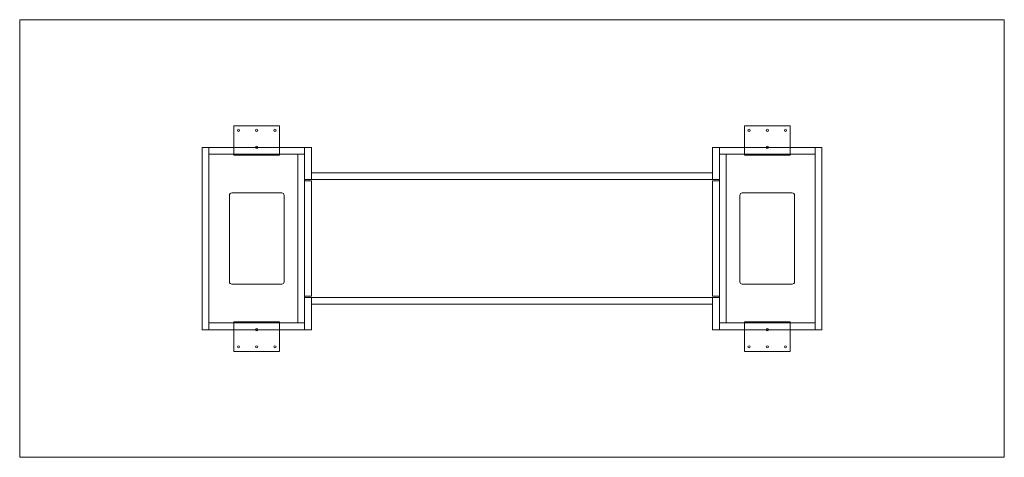
# Model space of a CAD drawing. Extents: x -508 to 2235, y -864 to 356.
import ezdxf

# ---------------------------------------------------------------- set-up
doc = ezdxf.new("R2010")
doc.units = 0
doc.header["$MEASUREMENT"] = 0

msp = doc.modelspace()

# ---------------------------------------------------------------- linework, layer by layer
at = {"color": 0, "linetype": 'Continuous', "lineweight": 0}
for p, q in [((-508, 355.6797), (2235.2, 355.6797)), ((-508, -863.5203), (-508, 355.6797)), ((2235.2, 355.6797), (2235.2, -863.5203)), ((88.9, -20.5875), (88.9, 60.375)), ((88.9, 60.375), (215.9, 60.375)), ((215.9, 60.375), (215.9, -20.5875)), ((1638.3, 60.375), (1511.3, 60.375)), ((1511.3, 60.375), (1511.3, -20.5875)), ((1638.3, -20.5875), (1638.3, 60.375)), ((0, -508), (0, 0)), ((0, 0), (19, 0)), ((19, -19), (19, 0)), ((19, 0), (19, -508)), ((285.8, -90), (285.8, 0)), ((285.8, 0), (304.8, 0)), ((285.8, 0), (285.8, -19)), ((304.8, 0), (304.8, -90)), ((1422.4, 0), (1422.4, -90)), ((1441.4, 0), (1422.4, 0)), ((1441.4, -90), (1441.4, 0)), ((1441.4, 0), (1441.4, -19)), ((1708.2, -19), (1708.2, 0)), ((1708.2, 0), (1708.2, -508)), ((1727.2, 0), (1708.2, 0)), ((1727.2, -508), (1727.2, 0)), ((19, 0), (285.8, 0)), ((285.8, -19), (19, -19)), ((88.9, -20.5875), (88.9, -22.175)), ((215.9, -22.175), (88.9, -22.175)), ((98.425, -22.175), (98.425, -19)), ((104.775, -22.175), (104.775, -19)), ((123.825, -22.175), (123.825, -19)), ((130.175, -22.175), (130.175, -19)), ((149.225, -22.175), (149.225, -19)), ((155.575, -22.175), (155.575, -19)), ((174.625, -22.175), (174.625, -19)), ((180.975, -22.175), (180.975, -19)), ((200.025, -22.175), (200.025, -19)), ((206.375, -22.175), (206.375, -19)), ((215.9, -22.175), (215.9, -20.5875)), ((266.8, -19), (266.8, -489)), ((266.8, -489), (266.8, -19)), ((1708.2, 0), (1441.4, 0)), ((1441.4, -19), (1708.2, -19)), ((1460.4, -19), (1460.4, -489)), ((1460.4, -489), (1460.4, -19)), ((1511.3, -22.175), (1511.3, -20.5875)), ((1511.3, -22.175), (1638.3, -22.175)), ((1520.825, -22.175), (1520.825, -19)), ((1527.175, -22.175), (1527.175, -19)), ((1546.225, -22.175), (1546.225, -19)), ((1552.575, -22.175), (1552.575, -19)), ((1571.625, -22.175), (1571.625, -19)), ((1577.975, -22.175), (1577.975, -19)), ((1597.025, -22.175), (1597.025, -19)), ((1603.375, -22.175), (1603.375, -19)), ((1622.425, -22.175), (1622.425, -19)), ((1628.775, -22.175), (1628.775, -19)), ((1638.3, -20.5875), (1638.3, -22.175)), ((304.8, -71), (304.8, -90)), ((304.8, -71), (1422.4, -71)), ((1422.4, -71), (1422.4, -90)), ((304.8, -90), (285.8, -90)), ((285.8, -90), (285.8, -93)), ((285.8, -93), (304.8, -93)), ((285.8, -93), (285.8, -415)), ((1422.4, -90), (304.8, -90)), ((304.8, -415), (304.8, -93)), ((1422.4, -90), (1441.4, -90)), ((1441.4, -93), (1422.4, -93)), ((1422.4, -415), (1422.4, -93)), ((1441.4, -90), (1441.4, -93)), ((1441.4, -93), (1441.4, -415)), ((76.2, -374.6), (76.2, -133.4)), ((82.6, -127), (222.2, -127)), ((228.6, -133.4), (228.6, -374.6)), ((1498.6, -133.4), (1498.6, -374.6)), ((1644.6, -127), (1505, -127)), ((1651, -374.6), (1651, -133.4)), ((222.2, -381), (82.6, -381)), ((1505, -381), (1644.6, -381)), ((285.8, -415), (285.8, -418)), ((304.8, -415), (285.8, -415)), ((285.8, -418), (285.8, -508)), ((304.8, -418), (285.8, -418)), ((304.8, -508), (304.8, -418)), ((304.8, -418), (304.8, -437)), ((304.8, -418), (1422.4, -418)), ((1422.4, -437), (304.8, -437)), ((1422.4, -415), (1441.4, -415)), ((1422.4, -508), (1422.4, -418)), ((1422.4, -418), (1441.4, -418)), ((1422.4, -418), (1422.4, -437)), ((1441.4, -415), (1441.4, -418)), ((1441.4, -418), (1441.4, -508)), ((19, -489), (19, -508)), ((285.8, -489), (19, -489)), ((215.9, -485.825), (88.9, -485.825)), ((88.9, -487.4125), (88.9, -485.825)), ((88.9, -487.4125), (88.9, -568.375)), ((98.425, -489), (98.425, -485.825)), ((104.775, -489), (104.775, -485.825)), ((123.825, -489), (123.825, -485.825)), ((130.175, -489), (130.175, -485.825)), ((149.225, -489), (149.225, -485.825)), ((155.575, -489), (155.575, -485.825)), ((174.625, -489), (174.625, -485.825)), ((180.975, -489), (180.975, -485.825)), ((200.025, -489), (200.025, -485.825)), ((206.375, -489), (206.375, -485.825)), ((215.9, -485.825), (215.9, -487.4125)), ((215.9, -568.375), (215.9, -487.4125)), ((285.8, -508), (285.8, -489)), ((1441.4, -489), (1708.2, -489)), ((1441.4, -508), (1441.4, -489)), ((1511.3, -485.825), (1511.3, -487.4125)), ((1511.3, -485.825), (1638.3, -485.825)), ((1511.3, -568.375), (1511.3, -487.4125)), ((1520.825, -489), (1520.825, -485.825)), ((1527.175, -489), (1527.175, -485.825)), ((1546.225, -489), (1546.225, -485.825)), ((1552.575, -489), (1552.575, -485.825)), ((1571.625, -489), (1571.625, -485.825)), ((1577.975, -489), (1577.975, -485.825)), ((1597.025, -489), (1597.025, -485.825)), ((1603.375, -489), (1603.375, -485.825)), ((1622.425, -489), (1622.425, -485.825)), ((1628.775, -489), (1628.775, -485.825)), ((1638.3, -487.4125), (1638.3, -485.825)), ((1638.3, -487.4125), (1638.3, -568.375)), ((1708.2, -489), (1708.2, -508)), ((19, -508), (0, -508)), ((19, -508), (285.8, -508)), ((304.8, -508), (285.8, -508)), ((1422.4, -508), (1441.4, -508)), ((1708.2, -508), (1441.4, -508)), ((1708.2, -508), (1727.2, -508)), ((88.9, -568.375), (215.9, -568.375)), ((1638.3, -568.375), (1511.3, -568.375)), ((2235.2, -863.5203), (-508, -863.5203))]:
    msp.add_line(p, q, dxfattribs=at)
for centre in [(101.6, 47.675), (152.4, 47.675), (203.2, 47.675), (1524, 47.675), (1574.8, 47.675), (1625.6, 47.675), (152.4, 0.05), (1574.8, 0.05), (152.4, -508.05), (1574.8, -508.05), (101.6, -555.675), (152.4, -555.675), (203.2, -555.675), (1524, -555.675), (1574.8, -555.675), (1625.6, -555.675)]:
    msp.add_circle(centre, 3.175, dxfattribs=at)
for centre, start, end in [((82.6, -133.4), 90, 180), ((222.2, -133.4), 0, 90), ((1505, -133.4), 90, 180), ((1644.6, -133.4), 0, 90), ((82.6, -374.6), 180, 270), ((222.2, -374.6), 270, 0), ((1505, -374.6), 180, 270), ((1644.6, -374.6), -90, 0)]:
    msp.add_arc(centre, 6.4, start, end, dxfattribs=at)

doc.saveas('drawing.dxf')
